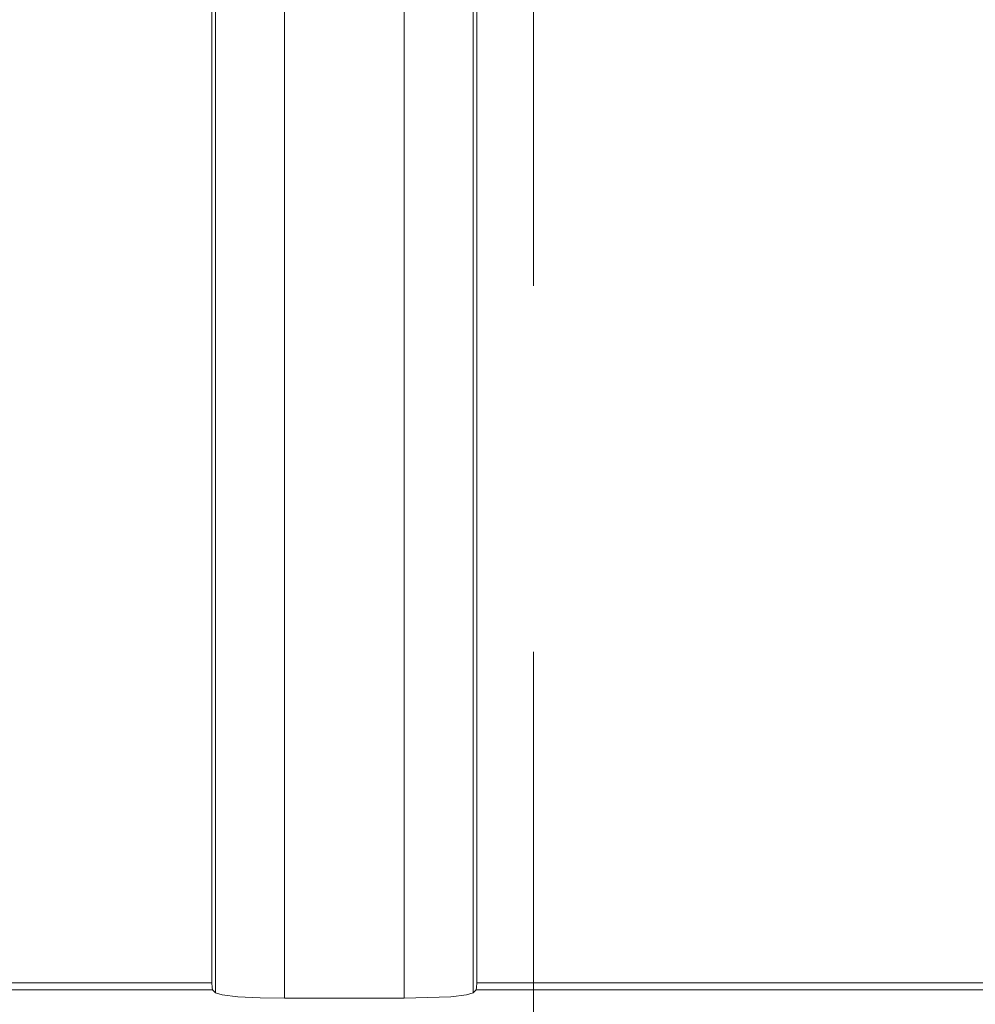
# Model space of a CAD drawing. Units: inches. Extents: x -1.8 to 86.1, y -8 to 57.9.
# Drawn here: x 60.3 to 61.9, y 23.6 to 25.3 of the extents above; entities that cross this region are included whole.
import ezdxf

# ---------------------------------------------------------------- set-up
doc = ezdxf.new("R2010")
doc.units = ezdxf.units.IN
doc.header["$MEASUREMENT"] = 0
doc.linetypes.add('CENTER2_', pattern=[1, 0.6666666666666666, -0.1111111111111111, 0.1111111111111111, -0.1111111111111111, 0])
doc.layers.get('0').update_dxf_attribs({"lineweight": 0})
for name, color, linetype, lineweight in [('339-BASE-211-TH', 7, 'Continuous', 0), ('DEFAULT', 7, 'Continuous', 0), ('DV6_デフォルト', 7, 'Continuous', 0)]:
    doc.layers.add(name, color=color, linetype=linetype, lineweight=lineweight)
doc.styles.add('DC_TEXTSTYLE7', font='txt', dxfattribs={"height": 0.7638836587281669})
doc.dimstyles.get("Standard").update_dxf_attribs({"dimtxt": 0.18, "dimasz": 0.18, "dimexe": 0.18, "dimexo": 0.0625, "dimgap": 0.09, "dimtad": 0, "dimtih": 1, "dimtoh": 1, "dimdec": 4, "dimzin": 0, "dimdsep": 46, "dimtxsty": 'Standard', "dimcen": 0.09, "dimadec": 0, "dimazin": 0, "dimtfac": 1, "dimtdec": 4, "dimtofl": 0, "dimtmove": 0, "dimatfit": 3, "dimfxl": 0, "dimtolj": 1, "dimtzin": 0, "dimarcsym": 0})

# ---------------------------------------------------------------- blocks, each defined once
blk = doc.blocks.new('SE5')
at = {"layer": '339-BASE-211-TH', "color": 7, "linetype": 'Continuous', "lineweight": 0, "ltscale": 0.02456619039745797}
for p, q in [((60.63341642133963, 23.66455516193099), (60.63341642133963, 27.77727711908292)), ((60.75088542273487, 27.78669444327727), (60.75088542273487, 23.6551378377563)), ((60.9548706079415, 23.6551378377563), (60.9548706079415, 27.78669444327727)), ((61.0723396093564, 27.77727711908292), (61.0723396093564, 23.66455516193099)), ((60.62735905073502, 23.68141770026947), (60.62735905073502, 27.7604145807641)), ((61.07839697996101, 27.7604145807641), (61.07839697996101, 23.68141770026947)), ((60.06253857046046, 23.68141770026947), (60.62735905073502, 23.68141770026947)), ((61.07839697996101, 23.68141770026947), (62.83382143988702, 23.68141770026947)), ((60.62830078314462, 23.66967080012601), (60.06253857046046, 23.66967080012601)), ((60.63341642133963, 23.66455516193099), (60.62830078314462, 23.66967080012601)), ((61.07745524755141, 23.66967080012601), (61.0723396093564, 23.66455516193099)), ((62.83382143988702, 23.66967080012601), (61.07745524755141, 23.66967080012601)), ((60.9548706079415, 23.6551378377563), (60.75088542273487, 23.6551378377563))]:
    blk.add_line(p, q, dxfattribs=at)
at = {"layer": '339-BASE-211-TH', "color": 7, "linetype": 'Continuous', "lineweight": 0, "ltscale": 0.02456619039745797, "flags": 128}
for points in [[(60.62735905073502, 23.68141770026947), (60.62763008758768, 23.67345129497895), (60.62830078314462, 23.66967080012601)], [(61.07745524755141, 23.66967080012601), (61.0781259430887, 23.67345129497895), (61.07839697996101, 23.68141770026947)], [(60.63341642133963, 23.66455516193099), (60.64444885243379, 23.66101400884806), (60.67122136992797, 23.65784820642052), (60.70960233978813, 23.65579074564228), (60.75088542273487, 23.65513783773664)], [(60.9548706079415, 23.65513783773664), (61.03453466076806, 23.65784820642052), (61.06130717824259, 23.66101400884806), (61.0723396093564, 23.66455516193099)]]:
    blk.add_lwpolyline(points, dxfattribs=at)
at = {"layer": 'DV6_デフォルト', "color": 7, "linetype": 'CENTER2_', "lineweight": 0, "ltscale": 5.615831124858892}
blk.add_line((61.17518643335284, 35.47711441760718), (61.17518643335284, 22.49243213357675), dxfattribs=at)
blk = doc.blocks.new('_OPEN')
at = {"color": 0, "linetype": 'ByBlock', "lineweight": -2}
for p, q in [((-1, 0.166667), (0, 0)), ((-1, -0.166667), (0, 0)), ((0, 0), (-1, 0))]:
    blk.add_line(p, q, dxfattribs=at)
blk = doc.blocks.new('*D36')
at = {"color": 0, "linetype": 'Continuous', "lineweight": -2, "ltscale": 0.02456619039745797}
for p, q in [((60.01136664818566, 28.93963724032746), (55.19321552402324, 28.93963724032746)), ((55.57510749803824, 23.80128568562438), (55.57510749803824, 28.17575358159929)), ((57.54206419705243, 23.03740202689621), (55.19321552402324, 23.03740202689621))]:
    blk.add_line(p, q, dxfattribs=at)
at = {"layer": 'Defpoints', "color": 0}
for p in [(55.57510749803824, 28.93963724032746), (60.39325862220066, 28.93963724032746), (57.92395617106742, 23.03740202689621)]:
    blk.add_point(p, dxfattribs=at)
at = {"color": 0, "lineweight": -2, "xscale": 0.7638836587281669, "yscale": 0.7638836587281669, "zscale": 0.7638836587281669}
for p, rotation in [((55.57510749803824, 28.93963724032746), 90), ((55.57510749803824, 23.03740202689621), 270)]:
    blk.add_blockref('_OPEN', p, dxfattribs=dict(at, rotation=rotation))
at = {"color": 0, "lineweight": 0, "insert": (55.10876649545451, 25.98851963361184), "char_height": 0.7638836587281669, "attachment_point": 5, "rotation": 90, "style": 'DC_TEXTSTYLE7'}
blk.add_mtext('\\A1;5.90', dxfattribs=at)

msp = doc.modelspace()

# ---------------------------------------------------------------- block references
at = {"layer": 'DEFAULT', "lineweight": 0}
msp.add_blockref('SE5', (0, 0), dxfattribs=at).dxf.unprotected_set("ltscale", 0)

# ---------------------------------------------------------------- dimensions: what is measured, and where the dimension line sits
at = {"color": 7, "linetype": 'Continuous', "lineweight": 0, "ltscale": 0.02456619039745797}
dim = msp.add_linear_dim(base=(55.57510749803824, 28.93963724032746), p1=(57.92395617106742, 23.03740202689621), p2=(60.39325862220066, 28.93963724032746), angle=90, dimstyle='Standard', override={"dimtxt": 0.7638836587281669, "dimasz": 0.7638836587281669, "dimexe": 0.3818919740149954, "dimexo": 0.3818919740149954, "dimgap": 0.07637839480299907, "dimtad": 1, "dimjust": 0, "dimtih": 0, "dimtoh": 0, "dimdec": 2, "dimzin": 0, "dimlunit": 2, "dimtxsty": 'DC_TEXTSTYLE7', "dimblk1": 'OPEN', "dimblk2": 'OPEN', "dimsah": 1, "dimtol": 0, "dimtfac": 1, "dimtdec": 3, "dimtix": 0, "dimtofl": 1, "dimtmove": 0, "dimfxlon": 0}, dxfattribs=at)
dim.commit()
dim.dimension.update_dxf_attribs({"geometry": '*D36', "text_midpoint": (55.10876649545451, 25.98851963361184)})

doc.saveas('drawing.dxf')
